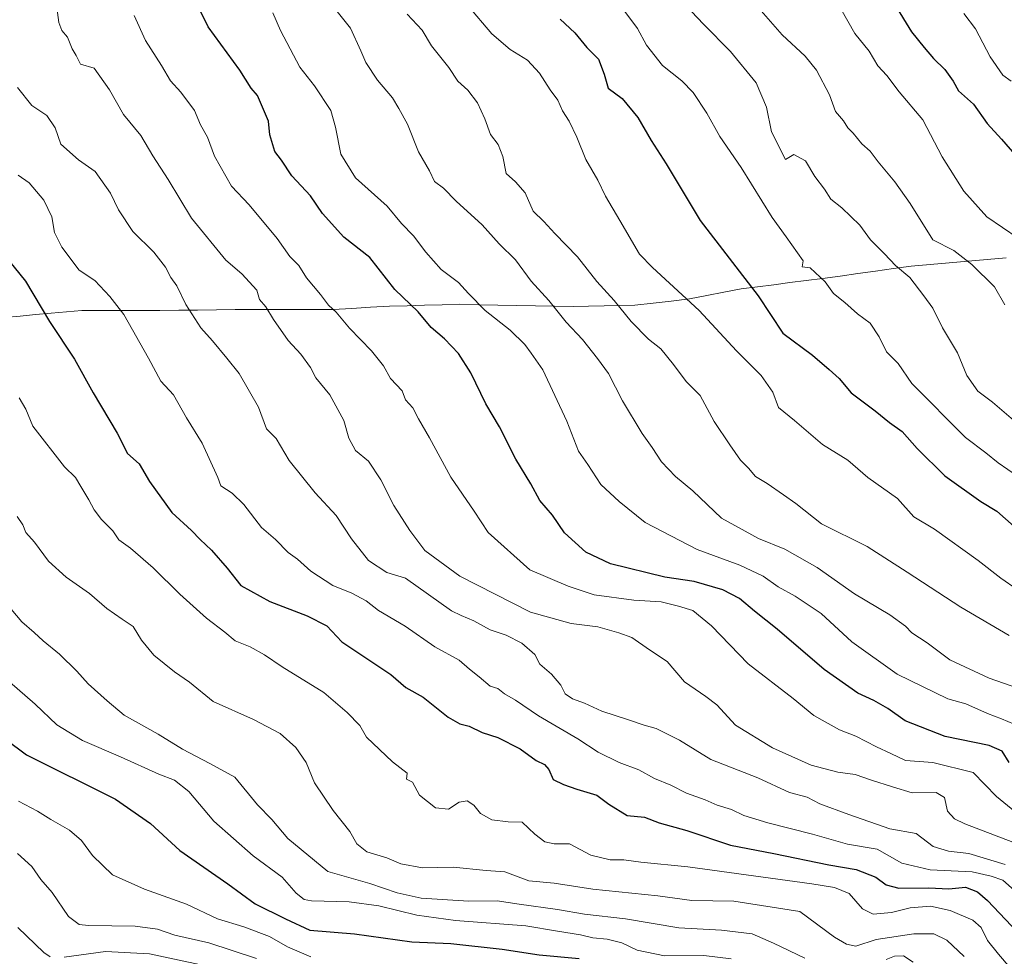
# Model space of a CAD drawing. Units: metres. Extents: x 627529 to 630974, y 4750436 to 4752814.
# Drawn here: x 628217 to 628471, y 4751211 to 4751453 of the extents above; entities that cross this region are included whole.
import ezdxf

# ---------------------------------------------------------------- set-up
doc = ezdxf.new("R2010")
doc.units = ezdxf.units.M
doc.header["$MEASUREMENT"] = 0
for name, color, linetype, lineweight in [('Curva de nivel maestra', 36, 'Continuous', 30), ('Curva de nivel normal', 36, 'Continuous', 0), ('Entidad de ámbito territorial', 19, 'Continuous', 0), ('Entidad de ámbito territorial CxS', 92, 'Continuous', 0)]:
    doc.layers.add(name, color=color, linetype=linetype, lineweight=lineweight)

# ---------------------------------------------------------------- blocks, each defined once
blk = doc.blocks.new('*U186')
at = {"layer": 'Curva de nivel normal', "color": 36, "linetype": 'Continuous', "lineweight": 0}
blk.add_polyline3d([(628216.2, 4751237.47, 1065), (628219.88, 4751234.1, 1065), (628222.2, 4751230.73, 1065), (628225.15, 4751227.38, 1065), (628229.36, 4751221.17, 1065), (628232.1, 4751219.16, 1065), (628234.57, 4751218.84, 1065), (628246.52, 4751218.69, 1065), (628252.29, 4751217.94, 1065), (628256.81, 4751216.4, 1065), (628265.55, 4751214.36, 1065), (628277.89, 4751210.33, 1065)], dxfattribs=at)
blk = doc.blocks.new('*U193')
at = {"layer": 'Curva de nivel normal', "color": 36, "linetype": 'Continuous', "lineweight": 0}
blk.add_polyline3d([(628216.48, 4751250.92, 1070), (628221.41, 4751248.34, 1070), (628224.83, 4751246.18, 1070), (628229.65, 4751243.42, 1070), (628232.73, 4751240.75, 1070), (628235.53, 4751236.92, 1070), (628240.71, 4751231.97, 1070), (628248.96, 4751228.22, 1070), (628259.76, 4751224.38, 1070), (628267.8, 4751220.62, 1070), (628274.62, 4751218.49, 1070), (628281.18, 4751216.06, 1070), (628285.8, 4751213.34, 1070), (628291.88, 4751210.75, 1070)], dxfattribs=at)
blk = doc.blocks.new('*U197')
at = {"layer": 'Curva de nivel normal', "color": 36, "linetype": 'Continuous', "lineweight": 0}
blk.add_polyline3d([(628216.67, 4751355, 1095), (628218.33, 4751352.06, 1095), (628220.18, 4751347.69, 1095), (628228.3, 4751337.14, 1095), (628231.18, 4751334.44, 1095), (628232.52, 4751332.06, 1095), (628234.61, 4751328.7, 1095), (628235.98, 4751326.07, 1095), (628237.87, 4751323.58, 1095), (628240.77, 4751320.63, 1095), (628242.34, 4751318.38, 1095), (628245.32, 4751316.19, 1095), (628251.21, 4751311.09, 1095), (628258.08, 4751304.29, 1095), (628264.94, 4751298.14, 1095), (628269.7, 4751294.53, 1095), (628272.35, 4751292.28, 1095), (628276.18, 4751290.7, 1095), (628279.93, 4751288.64, 1095), (628284.44, 4751285.57, 1095), (628295.21, 4751278.98, 1095), (628301.2, 4751273.82, 1095), (628304.49, 4751270.45, 1095), (628306.22, 4751267.45, 1095), (628312.89, 4751261.1, 1095), (628316.72, 4751258.16, 1095), (628316.5, 4751256.58, 1095), (628318.1, 4751255.83, 1095), (628319.87, 4751252.49, 1095), (628323.97, 4751249.18, 1095), (628327.36, 4751248.91, 1095), (628330.1, 4751250.7, 1095), (628332.18, 4751251.01, 1095), (628333.86, 4751249.86, 1095), (628335.61, 4751247.75, 1095), (628338.56, 4751246.13, 1095), (628342.77, 4751245.57, 1095), (628346.32, 4751245.54, 1095), (628349.62, 4751242.46, 1095), (628352.17, 4751240.42, 1095), (628354.57, 4751239.92, 1095), (628358.57, 4751239.96, 1095), (628364.1, 4751237.04, 1095), (628369.01, 4751235.81, 1095), (628372.53, 4751235.77, 1095), (628376.96, 4751235.19, 1095), (628389.04, 4751233.97, 1095), (628421.03, 4751229.58, 1095), (628426.86, 4751228.63, 1095), (628430.67, 4751227.09, 1095), (628434.15, 4751223.2, 1095), (628436.89, 4751221.78, 1095), (628441.59, 4751222.18, 1095), (628446.44, 4751223.42, 1095), (628451.67, 4751223.86, 1095), (628456.74, 4751222.77, 1095), (628462.55, 4751220.22, 1095), (628464.75, 4751218.33, 1095), (628466.38, 4751214.98, 1095), (628469.2, 4751211.49, 1095), (628475.7, 4751203.84, 1095)], dxfattribs=at)
blk = doc.blocks.new('*U200')
at = {"layer": 'Curva de nivel normal', "color": 36, "linetype": 'Continuous', "lineweight": 0}
blk.add_polyline3d([(628216.15, 4751324.36, 1090), (628217.62, 4751322.17, 1090), (628218.38, 4751320.26, 1090), (628220.57, 4751317.78, 1090), (628224.25, 4751312.85, 1090), (628228.76, 4751308.69, 1090), (628234.81, 4751304.51, 1090), (628239.29, 4751300.64, 1090), (628243.19, 4751297.91, 1090), (628246.08, 4751296, 1090), (628248.2, 4751292.42, 1090), (628251.34, 4751288.55, 1090), (628256.72, 4751284.27, 1090), (628260.59, 4751281.62, 1090), (628266.64, 4751276.67, 1090), (628277.09, 4751272.03, 1090), (628283.91, 4751268.4, 1090), (628288.02, 4751264.81, 1090), (628290.67, 4751260.94, 1090), (628292.79, 4751255.67, 1090), (628297.63, 4751248.51, 1090), (628301.93, 4751243.14, 1090), (628303.71, 4751239.92, 1090), (628306.3, 4751237.84, 1090), (628311.42, 4751236.3, 1090), (628315.1, 4751234.8, 1090), (628320.62, 4751233.76, 1090), (628328.54, 4751233.92, 1090), (628337.07, 4751233.03, 1090), (628341.91, 4751232.68, 1090), (628348.08, 4751230.41, 1090), (628354.57, 4751229.82, 1090), (628364.57, 4751228.24, 1090), (628381.34, 4751226.5, 1090), (628390.13, 4751225.34, 1090), (628400.95, 4751225.16, 1090), (628417.99, 4751222.45, 1090), (628426.91, 4751215.89, 1090), (628429.95, 4751214.02, 1090), (628432.41, 4751213.56, 1090), (628437.66, 4751215.27, 1090), (628447.34, 4751216.7, 1090), (628452.49, 4751216.7, 1090), (628455.83, 4751215.04, 1090), (628460.3, 4751210.84, 1090)], dxfattribs=at)
blk = doc.blocks.new('*U204')
at = {"layer": 'Curva de nivel normal', "color": 36, "linetype": 'Continuous', "lineweight": 0}
for points in [[(628212.78, 4751302.63, 1085), (628217.31, 4751297.2, 1085), (628220.54, 4751294.46, 1085), (628222.84, 4751292.28, 1085), (628227.02, 4751288.81, 1085), (628231.56, 4751284.43, 1085), (628234.4, 4751281.23, 1085), (628239.3, 4751276.85, 1085), (628243.76, 4751273.08, 1085), (628252.47, 4751268.2, 1085), (628258.78, 4751264.31, 1085), (628265.82, 4751260.69, 1085), (628272.23, 4751257.11, 1085), (628278.08, 4751249.99, 1085), (628281.84, 4751246.19, 1085), (628285.96, 4751241.3, 1085), (628296.2, 4751232.78, 1085), (628307.04, 4751229.68, 1085), (628314.15, 4751227.28, 1085), (628320.32, 4751225.95, 1085), (628332.57, 4751225.14, 1085), (628339.89, 4751225.21, 1085), (628345.61, 4751224.33, 1085), (628355.47, 4751223.02, 1085), (628362.47, 4751221.79, 1085), (628372.97, 4751220.62, 1085), (628386.71, 4751218.27, 1085), (628397.77, 4751217.7, 1085), (628405.62, 4751216.73, 1085), (628411.16, 4751214.3, 1085), (628419.28, 4751210.45, 1085)], [(628440.24, 4751210.09, 1085), (628442.35, 4751210.99, 1085), (628444.7, 4751211.01, 1085), (628447.19, 4751209.4, 1085)]]:
    blk.add_polyline3d(points, dxfattribs=at)
blk = doc.blocks.new('*U211')
at = {"layer": 'Curva de nivel normal', "color": 36, "linetype": 'Continuous', "lineweight": 0}
blk.add_polyline3d([(628212.2, 4751283.47, 1080), (628220.81, 4751275.95, 1080), (628226.4, 4751270.62, 1080), (628233.01, 4751266.55, 1080), (628242.77, 4751262.4, 1080), (628252.65, 4751257.87, 1080), (628256.69, 4751256.34, 1080), (628260.43, 4751253.41, 1080), (628266.84, 4751245.74, 1080), (628276.98, 4751236.86, 1080), (628284.45, 4751231.37, 1080), (628288.06, 4751227.19, 1080), (628290.1, 4751225.58, 1080), (628292.02, 4751225.19, 1080), (628301.71, 4751224.97, 1080), (628309.36, 4751223.96, 1080), (628319.21, 4751221.49, 1080), (628329.17, 4751220.15, 1080), (628347.26, 4751218.81, 1080), (628355.49, 4751217.38, 1080), (628361.37, 4751216.48, 1080), (628364.57, 4751215.66, 1080), (628368.24, 4751215.34, 1080), (628372.09, 4751214.37, 1080), (628375.99, 4751212.49, 1080), (628383.09, 4751211.04, 1080), (628393.23, 4751211.13, 1080), (628400.25, 4751210.26, 1080)], dxfattribs=at)
blk = doc.blocks.new('*U214')
at = {"layer": 'Curva de nivel normal', "color": 36, "linetype": 'Continuous', "lineweight": 0}
for points in [[(628216.29, 4751218.34, 1060), (628223.05, 4751211.87, 1060), (628224.63, 4751210.8, 1060)], [(628228.24, 4751210.7, 1060), (628238.91, 4751212.14, 1060), (628250.24, 4751211.59, 1060), (628264.37, 4751208.51, 1060)]]:
    blk.add_polyline3d(points, dxfattribs=at)
blk = doc.blocks.new('*U217')
at = {"layer": 'Curva de nivel normal', "color": 36, "linetype": 'Continuous', "lineweight": 0}
blk.add_polyline3d([(628216.35, 4751412.41, 1105), (628219.21, 4751410.46, 1105), (628223.04, 4751405.92, 1105), (628225.09, 4751401.63, 1105), (628225.78, 4751397.65, 1105), (628227.63, 4751393.84, 1105), (628232.15, 4751387.93, 1105), (628236.14, 4751385.27, 1105), (628240.02, 4751381.07, 1105), (628243.61, 4751376.47, 1105), (628249.96, 4751365.16, 1105), (628253.14, 4751359.28, 1105), (628256.47, 4751355.75, 1105), (628259.82, 4751349.79, 1105), (628263.88, 4751343.27, 1105), (628267.89, 4751334.41, 1105), (628268.67, 4751332.28, 1105), (628271.61, 4751330.41, 1105), (628274.61, 4751327.45, 1105), (628279.18, 4751321.53, 1105), (628282.77, 4751318.43, 1105), (628285.98, 4751315.1, 1105), (628288.42, 4751313.32, 1105), (628291.9, 4751310.26, 1105), (628297.52, 4751306.55, 1105), (628302.39, 4751304.6, 1105), (628306.09, 4751302.62, 1105), (628309.28, 4751300.1, 1105), (628316.22, 4751296.06, 1105), (628323.87, 4751290.74, 1105), (628330.11, 4751287.32, 1105), (628332.79, 4751285, 1105), (628335.25, 4751283.04, 1105), (628338.06, 4751280.58, 1105), (628340.12, 4751280.03, 1105), (628341.78, 4751278.63, 1105), (628344.62, 4751276.99, 1105), (628350.56, 4751272.95, 1105), (628360.69, 4751267.02, 1105), (628365.92, 4751263.59, 1105), (628371.35, 4751260.89, 1105), (628376.42, 4751258.99, 1105), (628380.46, 4751256.79, 1105), (628384.7, 4751255.02, 1105), (628388.69, 4751253.01, 1105), (628393.57, 4751251.25, 1105), (628396.64, 4751249.9, 1105), (628400.33, 4751248.77, 1105), (628403.54, 4751247.27, 1105), (628409.72, 4751245.34, 1105), (628421.25, 4751242.46, 1105), (628430.24, 4751239.85, 1105), (628437.91, 4751238.55, 1105), (628444.24, 4751234.92, 1105), (628451.57, 4751233.22, 1105), (628462.4, 4751232.67, 1105), (628467.3, 4751231.58, 1105), (628470.34, 4751230.58, 1105), (628475.6, 4751225.84, 1105)], dxfattribs=at)
blk = doc.blocks.new('*U218')
at = {"layer": 'Curva de nivel maestra', "color": 36, "linetype": 'Continuous', "lineweight": 30}
blk.add_polyline3d([(628207.65, 4751271, 1075), (628218.58, 4751262.86, 1075), (628241.48, 4751251.48, 1075), (628250.48, 4751245.13, 1075), (628258.09, 4751238.21, 1075), (628270.43, 4751229.57, 1075), (628277.53, 4751224.47, 1075), (628285.32, 4751220.55, 1075), (628291.58, 4751217.65, 1075), (628303.16, 4751216.72, 1075), (628317.94, 4751214.64, 1075), (628327.98, 4751214.2, 1075), (628341.16, 4751212.8, 1075), (628350.71, 4751211.31, 1075), (628361.02, 4751210.32, 1075)], dxfattribs=at)
blk = doc.blocks.new('*U224')
at = {"layer": 'Curva de nivel maestra', "color": 36, "linetype": 'Continuous', "lineweight": 30}
blk.add_polyline3d([(628471.92, 4751260.94, 1125), (628470.13, 4751263.79, 1125), (628466.77, 4751265.31, 1125), (628455.42, 4751267.62, 1125), (628445.12, 4751271.67, 1125), (628440.61, 4751274.82, 1125), (628437.03, 4751276.9, 1125), (628432.91, 4751278.79, 1125), (628424.24, 4751284.9, 1125), (628412.09, 4751295.34, 1125), (628406.24, 4751299.91, 1125), (628402.38, 4751303.22, 1125), (628398.06, 4751305.46, 1125), (628390.69, 4751307.57, 1125), (628383.17, 4751308.71, 1125), (628369.14, 4751312.16, 1125), (628362.76, 4751315.15, 1125), (628357.27, 4751320.18, 1125), (628354.2, 4751324.68, 1125), (628350.92, 4751328.51, 1125), (628348.56, 4751332.78, 1125), (628344.71, 4751339.12, 1125), (628340.5, 4751347.45, 1125), (628337.02, 4751353.45, 1125), (628333.12, 4751361.44, 1125), (628329.96, 4751366.41, 1125), (628326.32, 4751370.2, 1125), (628322.93, 4751373.14, 1125), (628319.56, 4751377.11, 1125), (628313.54, 4751382.92, 1125), (628307.1, 4751391.15, 1125), (628300.4, 4751396.37, 1125), (628294.9, 4751402.5, 1125), (628291.76, 4751407.06, 1125), (628286.99, 4751412.22, 1125), (628284.26, 4751416.23, 1125), (628282.6, 4751418.5, 1125), (628281.3, 4751422.78, 1125), (628280.96, 4751426.31, 1125), (628278.13, 4751432.94, 1125), (628276.51, 4751434.87, 1125), (628273.54, 4751439.52, 1125), (628265.42, 4751450.63, 1125), (628262.53, 4751456.45, 1125)], dxfattribs=at)
blk = doc.blocks.new('*U229')
at = {"layer": 'Curva de nivel maestra', "color": 36, "linetype": 'Continuous', "lineweight": 30}
blk.add_polyline3d([(628212.78, 4751391.87, 1100), (628218.3, 4751385.02, 1100), (628224.47, 4751374.66, 1100), (628230.96, 4751364.9, 1100), (628235.77, 4751356.26, 1100), (628241.95, 4751345.86, 1100), (628244.56, 4751340.61, 1100), (628247.62, 4751337.98, 1100), (628250.28, 4751333.42, 1100), (628256.01, 4751325.43, 1100), (628261.11, 4751320.78, 1100), (628263.32, 4751318.41, 1100), (628266.28, 4751315.69, 1100), (628270.28, 4751311.04, 1100), (628273.82, 4751306.52, 1100), (628281.28, 4751302.44, 1100), (628290.9, 4751298.7, 1100), (628295.97, 4751296.16, 1100), (628299.86, 4751292.07, 1100), (628312.51, 4751283.62, 1100), (628316.36, 4751280.29, 1100), (628320.86, 4751277.72, 1100), (628327.24, 4751272.64, 1100), (628330.27, 4751270.84, 1100), (628332.68, 4751270.27, 1100), (628336.08, 4751268.62, 1100), (628340.12, 4751267.33, 1100), (628345.84, 4751264.46, 1100), (628349.93, 4751261.43, 1100), (628352.13, 4751260.36, 1100), (628353.22, 4751259.08, 1100), (628354.31, 4751256.52, 1100), (628357.04, 4751255.25, 1100), (628360.46, 4751254, 1100), (628365.58, 4751252.48, 1100), (628368.73, 4751250.14, 1100), (628373.46, 4751247.26, 1100), (628377.92, 4751246.81, 1100), (628381.64, 4751245.33, 1100), (628388.83, 4751243.37, 1100), (628400.08, 4751239.62, 1100), (628411.24, 4751237.46, 1100), (628425.4, 4751234.49, 1100), (628432.47, 4751233.32, 1100), (628437.57, 4751231.3, 1100), (628440.21, 4751229.32, 1100), (628443.45, 4751228.49, 1100), (628451.21, 4751228.57, 1100), (628456.35, 4751228.33, 1100), (628460.67, 4751228.73, 1100), (628463.75, 4751227.55, 1100), (628466.38, 4751225.29, 1100), (628478.76, 4751212.23, 1100)], dxfattribs=at)

msp = doc.modelspace()

# ---------------------------------------------------------------- linework, layer by layer
at = {"layer": 'Curva de nivel maestra', "color": 36, "linetype": 'Continuous', "lineweight": 30}
for points in [[(628442.35, 4751456.51, 1175), (628446.79, 4751449.36, 1175), (628450.02, 4751445.37, 1175), (628452.45, 4751442.48, 1175), (628455.36, 4751439.63, 1175), (628457.53, 4751436.64, 1175), (628458.9, 4751434.17, 1175), (628462.72, 4751430.74, 1175), (628466.3, 4751425.75, 1175), (628469.96, 4751421.65, 1175), (628473.92, 4751417.13, 1175)], [(628356.13, 4751452.67, 1150), (628359.96, 4751449.09, 1150), (628363.02, 4751445.37, 1150), (628366.02, 4751442.32, 1150), (628367.49, 4751438.48, 1150), (628368.52, 4751434.83, 1150), (628372.17, 4751432.19, 1150), (628376.2, 4751427.31, 1150), (628379.66, 4751421.32, 1150), (628383.48, 4751415.36, 1150), (628392.28, 4751400.74, 1150), (628407.21, 4751381.27, 1150), (628413.55, 4751371.64, 1150), (628421.22, 4751365.94, 1150), (628425.51, 4751362.27, 1150), (628428.07, 4751359.94, 1150), (628431.22, 4751356.22, 1150), (628437.36, 4751351.62, 1150), (628441.1, 4751348.61, 1150), (628444.37, 4751346.25, 1150), (628448.17, 4751341.88, 1150), (628455.37, 4751334.81, 1150), (628464.64, 4751328.26, 1150), (628468.77, 4751325.75, 1150), (628473.18, 4751321.82, 1150)]]:
    msp.add_polyline3d(points, dxfattribs=at)
at = {"layer": 'Curva de nivel normal', "color": 36, "linetype": 'Continuous', "lineweight": 0}
for points in [[(628478.11, 4751278.69, 1135), (628466.75, 4751282.67, 1135), (628456.63, 4751287.36, 1135), (628450.79, 4751291.79, 1135), (628446.86, 4751294.39, 1135), (628445.2, 4751296.08, 1135), (628441.12, 4751299, 1135), (628432.02, 4751304.44, 1135), (628422.4, 4751311.21, 1135), (628414.09, 4751315.92, 1135), (628407.28, 4751318.65, 1135), (628397.78, 4751323.92, 1135), (628390.34, 4751330.94, 1135), (628385.88, 4751334.7, 1135), (628382.24, 4751338.42, 1135), (628379.89, 4751342.16, 1135), (628377.26, 4751345.8, 1135), (628372.26, 4751354.16, 1135), (628368.64, 4751361.28, 1135), (628365.81, 4751365.14, 1135), (628361.95, 4751370.04, 1135), (628357.71, 4751374.46, 1135), (628353.25, 4751380.09, 1135), (628348.71, 4751385.08, 1135), (628344.64, 4751390.53, 1135), (628340.44, 4751394.7, 1135), (628336.03, 4751399.58, 1135), (628329.36, 4751405.68, 1135), (628326.07, 4751409.06, 1135), (628323.71, 4751410.74, 1135), (628322.48, 4751413.52, 1135), (628319.62, 4751418.4, 1135), (628316.8, 4751425.56, 1135), (628314.56, 4751429.63, 1135), (628312.93, 4751432.38, 1135), (628309.05, 4751436.93, 1135), (628306.05, 4751441.45, 1135), (628304.75, 4751444.51, 1135), (628302.09, 4751450.3, 1135), (628293.72, 4751460.78, 1135)], [(628480.57, 4751237.4, 1115), (628460.46, 4751245.07, 1115), (628457.87, 4751246.35, 1115), (628456, 4751248.35, 1115), (628455.26, 4751251.87, 1115), (628453.1, 4751253.16, 1115), (628446.91, 4751253.12, 1115), (628441.88, 4751254.6, 1115), (628436.47, 4751256.32, 1115), (628432.21, 4751257.82, 1115), (628427.78, 4751258.42, 1115), (628420.85, 4751260.24, 1115), (628410.87, 4751264.68, 1115), (628401.36, 4751270.55, 1115), (628396.53, 4751275.76, 1115), (628393.68, 4751277.89, 1115), (628388.19, 4751281.73, 1115), (628383.78, 4751286.98, 1115), (628379.16, 4751289.93, 1115), (628374.67, 4751293.13, 1115), (628371.3, 4751294.38, 1115), (628365.85, 4751295.94, 1115), (628358.95, 4751296.78, 1115), (628348.52, 4751299.71, 1115), (628330.26, 4751308.93, 1115), (628321.23, 4751315.62, 1115), (628317.41, 4751320.75, 1115), (628313.29, 4751327.16, 1115), (628309.92, 4751333.79, 1115), (628306.74, 4751338.61, 1115), (628303.4, 4751341.41, 1115), (628301.62, 4751344.58, 1115), (628300.35, 4751349.12, 1115), (628296.75, 4751355.78, 1115), (628293.19, 4751360.12, 1115), (628291.79, 4751362.78, 1115), (628289.32, 4751366.21, 1115), (628285.99, 4751369.72, 1115), (628282.19, 4751375.16, 1115), (628280.28, 4751378.43, 1115), (628278.61, 4751380.35, 1115), (628277.9, 4751382.75, 1115), (628274.09, 4751386.97, 1115), (628269.94, 4751390.48, 1115), (628261.1, 4751401.3, 1115), (628255.06, 4751411.27, 1115), (628251.16, 4751417.37, 1115), (628248.06, 4751422.6, 1115), (628243.55, 4751428.09, 1115), (628239.97, 4751434.45, 1115), (628236.02, 4751439.98, 1115), (628232.5, 4751441.05, 1115), (628231.33, 4751443.29, 1115), (628230.3, 4751445.02, 1115), (628229.07, 4751448, 1115), (628227.69, 4751449.75, 1115), (628226.86, 4751451.77, 1115), (628226.3, 4751456.31, 1115)], [(628478.24, 4751302.61, 1145), (628469.77, 4751308.47, 1145), (628463.97, 4751313.04, 1145), (628452.67, 4751321.06, 1145), (628447.35, 4751324.3, 1145), (628443.11, 4751328.96, 1145), (628435.45, 4751334.4, 1145), (628430.34, 4751338.88, 1145), (628423.76, 4751342.96, 1145), (628416.6, 4751349.15, 1145), (628412.47, 4751352.49, 1145), (628411, 4751356.39, 1145), (628407.97, 4751360.69, 1145), (628401.58, 4751367.05, 1145), (628392.03, 4751377.52, 1145), (628380, 4751388.62, 1145), (628376.59, 4751392, 1145), (628371.58, 4751400.67, 1145), (628367.8, 4751407, 1145), (628365.89, 4751411.07, 1145), (628362.74, 4751416.48, 1145), (628360.48, 4751422.16, 1145), (628358.51, 4751426.34, 1145), (628356.77, 4751428.98, 1145), (628355.51, 4751431.72, 1145), (628353.55, 4751434.43, 1145), (628350.84, 4751438.72, 1145), (628347.72, 4751442.09, 1145), (628343.27, 4751444.78, 1145), (628338.52, 4751448.88, 1145), (628332.28, 4751456.24, 1145)], [(628372.09, 4751455.69, 1155), (628376.1, 4751450.2, 1155), (628378.41, 4751445.93, 1155), (628382.5, 4751440.71, 1155), (628387.52, 4751436.76, 1155), (628390.47, 4751433.76, 1155), (628393.93, 4751428.36, 1155), (628397.36, 4751422.38, 1155), (628402.85, 4751414.34, 1155), (628410.86, 4751401.48, 1155), (628414.47, 4751396.5, 1155), (628418.82, 4751390.29, 1155), (628418.54, 4751388.77, 1155), (628420.66, 4751388.52, 1155), (628424.47, 4751384.88, 1155), (628426.6, 4751381.92, 1155), (628429.53, 4751379.54, 1155), (628432.86, 4751376.67, 1155), (628436.09, 4751374.2, 1155), (628438.41, 4751370.66, 1155), (628440.3, 4751366.84, 1155), (628443.34, 4751363.79, 1155), (628446.8, 4751358.63, 1155), (628460.66, 4751344.7, 1155), (628465.9, 4751340.74, 1155), (628469.11, 4751338.19, 1155), (628474.09, 4751334.77, 1155)], [(628474.83, 4751347.7, 1160), (628467.63, 4751353.84, 1160), (628463.88, 4751356.67, 1160), (628461.02, 4751360.74, 1160), (628458.64, 4751366.58, 1160), (628454.74, 4751373.01, 1160), (628452.24, 4751378.08, 1160), (628449.93, 4751381.3, 1160), (628446.33, 4751386.01, 1160), (628442.6, 4751389.13, 1160), (628439.8, 4751392.09, 1160), (628436.14, 4751395.7, 1160), (628433.46, 4751399.49, 1160), (628428.82, 4751404, 1160), (628425.94, 4751406.2, 1160), (628424.28, 4751408.83, 1160), (628421.85, 4751412.06, 1160), (628419.4, 4751416.11, 1160), (628416.38, 4751417.71, 1160), (628414.24, 4751416.44, 1160), (628410.67, 4751423.56, 1160), (628409.39, 4751429.93, 1160), (628406.67, 4751436.21, 1160), (628400.08, 4751444.29, 1160), (628393.13, 4751451.34, 1160), (628390.04, 4751454.58, 1160)], [(628407.99, 4751454.8, 1165), (628413.44, 4751448.62, 1165), (628419.33, 4751443.12, 1165), (628422.25, 4751439.45, 1165), (628425.6, 4751433.13, 1165), (628427.17, 4751428.79, 1165), (628429.24, 4751426.44, 1165), (628430.31, 4751424.62, 1165), (628431.7, 4751423.24, 1165), (628433.94, 4751420.52, 1165), (628436.07, 4751418.58, 1165), (628438.14, 4751415.88, 1165), (628442.42, 4751410.68, 1165), (628446.44, 4751405.07, 1165), (628452.24, 4751395.7, 1165), (628457.69, 4751393, 1165), (628462.31, 4751389.37, 1165), (628468.12, 4751383.59, 1165), (628470.78, 4751378.93, 1165)], [(628428.55, 4751455.32, 1170), (628432.12, 4751448.97, 1170), (628435.82, 4751444.36, 1170), (628438.09, 4751440.61, 1170), (628440.38, 4751438.07, 1170), (628443.54, 4751433.88, 1170), (628449.64, 4751426.63, 1170), (628454.67, 4751417.14, 1170), (628460.23, 4751408.29, 1170), (628466.18, 4751401.62, 1170), (628474.26, 4751396.14, 1170)], [(628476.19, 4751245.94, 1120), (628468.7, 4751252.16, 1120), (628462.66, 4751258.33, 1120), (628452.22, 4751260.88, 1120), (628445.22, 4751261.42, 1120), (628441.39, 4751263.27, 1120), (628437.7, 4751264.91, 1120), (628432.41, 4751267.71, 1120), (628428.2, 4751269.32, 1120), (628421.57, 4751272.99, 1120), (628416.22, 4751277.38, 1120), (628404.59, 4751286.38, 1120), (628395.18, 4751296.18, 1120), (628390.38, 4751300.12, 1120), (628386.66, 4751301.2, 1120), (628382.16, 4751302.38, 1120), (628375.19, 4751302.78, 1120), (628364.91, 4751304.13, 1120), (628358.23, 4751306.36, 1120), (628348.36, 4751310.57, 1120), (628337.56, 4751320.21, 1120), (628333.99, 4751325.73, 1120), (628327.94, 4751334.48, 1120), (628322.45, 4751344.66, 1120), (628319.66, 4751349.54, 1120), (628318.13, 4751352.43, 1120), (628316.28, 4751354.49, 1120), (628315.45, 4751356.74, 1120), (628312.41, 4751359.96, 1120), (628310.64, 4751363.18, 1120), (628307.51, 4751367.06, 1120), (628301.86, 4751372.93, 1120), (628298.41, 4751377.07, 1120), (628296.43, 4751378.84, 1120), (628294.39, 4751381.6, 1120), (628290.74, 4751385.94, 1120), (628288.74, 4751389.07, 1120), (628286.41, 4751391.43, 1120), (628283.15, 4751396.04, 1120), (628275.96, 4751404.76, 1120), (628271.44, 4751409.55, 1120), (628266.98, 4751417.32, 1120), (628265.18, 4751422.24, 1120), (628263.41, 4751425.42, 1120), (628261.85, 4751429.09, 1120), (628258.37, 4751433.82, 1120), (628255.7, 4751436.73, 1120), (628253.34, 4751440.67, 1120), (628249.25, 4751447.15, 1120), (628246.3, 4751453.62, 1120)], [(628473.25, 4751270.77, 1130), (628469.97, 4751272.18, 1130), (628466.36, 4751273.57, 1130), (628460.75, 4751276.04, 1130), (628456.16, 4751277.36, 1130), (628443.09, 4751283.69, 1130), (628431.39, 4751292, 1130), (628423.43, 4751299.3, 1130), (628416.79, 4751303.83, 1130), (628412.34, 4751306.19, 1130), (628408.52, 4751308.98, 1130), (628402.52, 4751311.82, 1130), (628391.45, 4751315.84, 1130), (628378.11, 4751322.84, 1130), (628371.39, 4751328.22, 1130), (628366.6, 4751332.58, 1130), (628363.31, 4751337.73, 1130), (628360.92, 4751341.22, 1130), (628357.84, 4751348.95, 1130), (628351.69, 4751362.18, 1130), (628348.71, 4751366.52, 1130), (628347.08, 4751368.73, 1130), (628343.23, 4751372.44, 1130), (628336.82, 4751377.51, 1130), (628332.52, 4751381.84, 1130), (628329.94, 4751384.75, 1130), (628325.45, 4751388.06, 1130), (628321.52, 4751392.53, 1130), (628318.34, 4751396.71, 1130), (628315.26, 4751399.93, 1130), (628311.56, 4751404.44, 1130), (628303.4, 4751411.68, 1130), (628299.61, 4751417.78, 1130), (628298.2, 4751424.78, 1130), (628297.05, 4751429.12, 1130), (628292.83, 4751435.45, 1130), (628289.04, 4751440.26, 1130), (628284.05, 4751449.69, 1130), (628282.06, 4751454.31, 1130)], [(628471.89, 4751293.65, 1140), (628459.51, 4751300.96, 1140), (628445.59, 4751309.96, 1140), (628435.34, 4751316.62, 1140), (628423.5, 4751322.5, 1140), (628416.96, 4751327.68, 1140), (628413.75, 4751329.92, 1140), (628409.54, 4751332.9, 1140), (628406.48, 4751334.69, 1140), (628404.7, 4751336.84, 1140), (628402.62, 4751338.9, 1140), (628399.94, 4751342.85, 1140), (628395.9, 4751348.83, 1140), (628392.29, 4751355.6, 1140), (628388.63, 4751359.17, 1140), (628385.39, 4751363.6, 1140), (628382.08, 4751367.62, 1140), (628378.93, 4751370.14, 1140), (628374.46, 4751374.66, 1140), (628370.12, 4751380.11, 1140), (628365.6, 4751384.93, 1140), (628360.66, 4751391.32, 1140), (628354.77, 4751397.32, 1140), (628351.94, 4751400.42, 1140), (628349.18, 4751403.13, 1140), (628347.11, 4751407.86, 1140), (628344.63, 4751410.67, 1140), (628342.25, 4751412.79, 1140), (628341.34, 4751417.2, 1140), (628340.15, 4751420.32, 1140), (628338.15, 4751422.88, 1140), (628336.7, 4751426.97, 1140), (628334.85, 4751431.06, 1140), (628332.31, 4751434.3, 1140), (628329.79, 4751436.64, 1140), (628327.43, 4751440.14, 1140), (628323, 4751445.8, 1140), (628320.57, 4751449.8, 1140), (628316.72, 4751453.92, 1140)], [(628460.24, 4751454.12, 1180), (628463.28, 4751450.16, 1180), (628467.02, 4751442.9, 1180), (628470.32, 4751438.2, 1180), (628472.43, 4751436.64, 1180)], [(628470.86, 4751234.58, 1110), (628461.57, 4751237.42, 1110), (628456.26, 4751238.02, 1110), (628452.31, 4751239.28, 1110), (628447.92, 4751242.63, 1110), (628441.16, 4751243.78, 1110), (628430.57, 4751247.48, 1110), (628423.14, 4751250.25, 1110), (628419.82, 4751252, 1110), (628415.3, 4751253.18, 1110), (628407.15, 4751256.96, 1110), (628394.97, 4751261.7, 1110), (628386.91, 4751266.67, 1110), (628380.88, 4751269.68, 1110), (628377.79, 4751270.53, 1110), (628373.54, 4751272.04, 1110), (628366.91, 4751274.15, 1110), (628362.4, 4751276.22, 1110), (628359.31, 4751277.37, 1110), (628357.4, 4751278.65, 1110), (628356.3, 4751280.89, 1110), (628353.95, 4751283.66, 1110), (628350.88, 4751286.3, 1110), (628349.65, 4751288.77, 1110), (628346.26, 4751291.71, 1110), (628342.24, 4751293.74, 1110), (628338.14, 4751295.12, 1110), (628333.86, 4751297.46, 1110), (628330.65, 4751298.82, 1110), (628328.1, 4751300.02, 1110), (628316.25, 4751308.46, 1110), (628311.48, 4751309.92, 1110), (628306.73, 4751312.98, 1110), (628302.34, 4751318.57, 1110), (628298.4, 4751324.61, 1110), (628292.94, 4751330.49, 1110), (628286.29, 4751338.84, 1110), (628282.9, 4751344.44, 1110), (628280.4, 4751346.94, 1110), (628278.34, 4751352.55, 1110), (628273.42, 4751361.24, 1110), (628270.18, 4751365.17, 1110), (628266.52, 4751369.68, 1110), (628263.5, 4751373.04, 1110), (628259.65, 4751379.02, 1110), (628257.32, 4751383.84, 1110), (628255.74, 4751386.04, 1110), (628254.39, 4751388.65, 1110), (628251.39, 4751392.53, 1110), (628245.96, 4751397.84, 1110), (628242.25, 4751403.46, 1110), (628240.24, 4751407.78, 1110), (628236.26, 4751413.37, 1110), (628231.93, 4751416.36, 1110), (628227.41, 4751420.41, 1110), (628225.95, 4751424.64, 1110), (628223.8, 4751427.83, 1110), (628219.92, 4751430.4, 1110), (628216.18, 4751435.05, 1110)]]:
    msp.add_polyline3d(points, dxfattribs=at)
at = {"layer": 'Entidad de ámbito territorial', "color": 19, "linetype": 'Continuous', "lineweight": 0}
for points in [[(628471.15, 4751391.11, 1167.56), (628466.25, 4751390.67, 1166.29), (628461.35, 4751390.24, 1164.87), (628456.44, 4751389.8, 1163.6), (628451.54, 4751389.37, 1162.17), (628446.64, 4751388.93, 1160.81), (628442.07, 4751388.29, 1159.48), (628437.5, 4751387.66, 1158.18), (628432.92, 4751387.02, 1157.02), (628428.35, 4751386.39, 1156), (628423.78, 4751385.75, 1154.82)], [(628212.91, 4751375.72, 1096.71), (628216.9, 4751376.07, 1098.13), (628220.89, 4751376.43, 1099.15), (628224.87, 4751376.78, 1100.46), (628228.86, 4751377.14, 1101.46), (628232.85, 4751377.49, 1102.4), (628236.66, 4751377.48, 1103.6), (628240.47, 4751377.47, 1104.34), (628244.29, 4751377.46, 1105.38), (628248.1, 4751377.45, 1106.42), (628252.95, 4751377.5, 1107.59), (628257.81, 4751377.56, 1108.92), (628262.66, 4751377.61, 1110.42), (628267.52, 4751377.67, 1111.82), (628272.37, 4751377.72, 1113.09), (628276.56, 4751377.72, 1113.98), (628280.76, 4751377.73, 1114.87), (628284.95, 4751377.73, 1116.19), (628289.14, 4751377.74, 1117.51), (628293.34, 4751377.74, 1118.68), (628297.53, 4751377.75, 1119.73), (628302.4, 4751378.03, 1120.95), (628307.26, 4751378.32, 1122.1), (628312.13, 4751378.6, 1123.19), (628316.67, 4751378.72, 1124.56), (628321.21, 4751378.85, 1125.49), (628325.76, 4751378.97, 1127.28), (628330.3, 4751379.09, 1128.27), (628335.17, 4751378.99, 1129.68), (628340.04, 4751378.89, 1131.26), (628344.92, 4751378.79, 1132.88), (628349.79, 4751378.7, 1133.79), (628354.66, 4751378.6, 1134.75), (628359.53, 4751378.5, 1136.05), (628363.5, 4751378.59, 1137.2), (628367.47, 4751378.68, 1138.37), (628371.44, 4751378.76, 1139.62), (628375.41, 4751378.85, 1141.04), (628380.11, 4751379.39, 1142.41), (628384.8, 4751379.92, 1143.68), (628389.5, 4751380.46, 1145), (628393.94, 4751381.33, 1146.47), (628398.39, 4751382.21, 1147.88), (628402.83, 4751383.08, 1149.1), (628407.02, 4751383.61, 1150.45), (628411.21, 4751384.15, 1151.78), (628415.4, 4751384.68, 1152.79), (628419.59, 4751385.22, 1153.77), (628423.78, 4751385.75, 1154.82)]]:
    msp.add_polyline3d(points, dxfattribs=at)
at = {"layer": 'Entidad de ámbito territorial CxS', "color": 92, "linetype": 'Continuous', "lineweight": 0}
msp.add_polyline3d([(628471.15, 4751391.11, 1167.56), (628466.25, 4751390.67, 1166.29), (628461.35, 4751390.24, 1164.87), (628456.44, 4751389.8, 1163.6), (628451.54, 4751389.37, 1162.17), (628446.64, 4751388.93, 1160.81), (628442.07, 4751388.29, 1159.48), (628437.5, 4751387.66, 1158.18), (628432.92, 4751387.02, 1157.02), (628428.35, 4751386.39, 1156), (628423.78, 4751385.75, 1154.82), (628419.59, 4751385.22, 1153.77), (628415.4, 4751384.68, 1152.79), (628411.21, 4751384.15, 1151.78), (628407.02, 4751383.61, 1150.45), (628402.83, 4751383.08, 1149.1), (628398.39, 4751382.21, 1147.88), (628393.94, 4751381.33, 1146.47), (628389.5, 4751380.46, 1145), (628384.8, 4751379.92, 1143.68), (628380.11, 4751379.39, 1142.41), (628375.41, 4751378.85, 1141.04), (628371.44, 4751378.76, 1139.62), (628367.47, 4751378.68, 1138.37), (628363.5, 4751378.59, 1137.2), (628359.53, 4751378.5, 1136.05), (628354.66, 4751378.6, 1134.75), (628349.79, 4751378.7, 1133.79), (628344.92, 4751378.79, 1132.88), (628340.04, 4751378.89, 1131.26), (628335.17, 4751378.99, 1129.68), (628330.3, 4751379.09, 1128.27), (628325.76, 4751378.97, 1127.28), (628321.21, 4751378.85, 1125.49), (628316.67, 4751378.72, 1124.56), (628312.13, 4751378.6, 1123.19), (628307.26, 4751378.32, 1122.1), (628302.4, 4751378.03, 1120.95), (628297.53, 4751377.75, 1119.73), (628293.34, 4751377.74, 1118.68), (628289.14, 4751377.74, 1117.51), (628284.95, 4751377.73, 1116.19), (628280.76, 4751377.73, 1114.87), (628276.56, 4751377.72, 1113.98), (628272.37, 4751377.72, 1113.09), (628267.52, 4751377.67, 1111.82), (628262.66, 4751377.61, 1110.42), (628257.81, 4751377.56, 1108.92), (628252.95, 4751377.5, 1107.59), (628248.1, 4751377.45, 1106.42), (628244.29, 4751377.46, 1105.38), (628240.47, 4751377.47, 1104.34), (628236.66, 4751377.48, 1103.6), (628232.85, 4751377.49, 1102.4), (628228.86, 4751377.14, 1101.46), (628224.87, 4751376.78, 1100.46), (628220.89, 4751376.43, 1099.15), (628216.9, 4751376.07, 1098.13), (628212.91, 4751375.72, 1096.71)], dxfattribs=at)

# ---------------------------------------------------------------- block references
at = {"layer": 'Curva de nivel maestra', "color": 36, "linetype": 'Continuous', "lineweight": 30}
for name in ['*U218', '*U229', '*U224']:
    msp.add_blockref(name, (0, 0), dxfattribs=at)
at = {"layer": 'Curva de nivel normal', "color": 36, "linetype": 'Continuous', "lineweight": 0}
for name in ['*U214', '*U186', '*U193', '*U211', '*U204', '*U200', '*U197', '*U217']:
    msp.add_blockref(name, (0, 0), dxfattribs=at)

doc.saveas('drawing.dxf')
